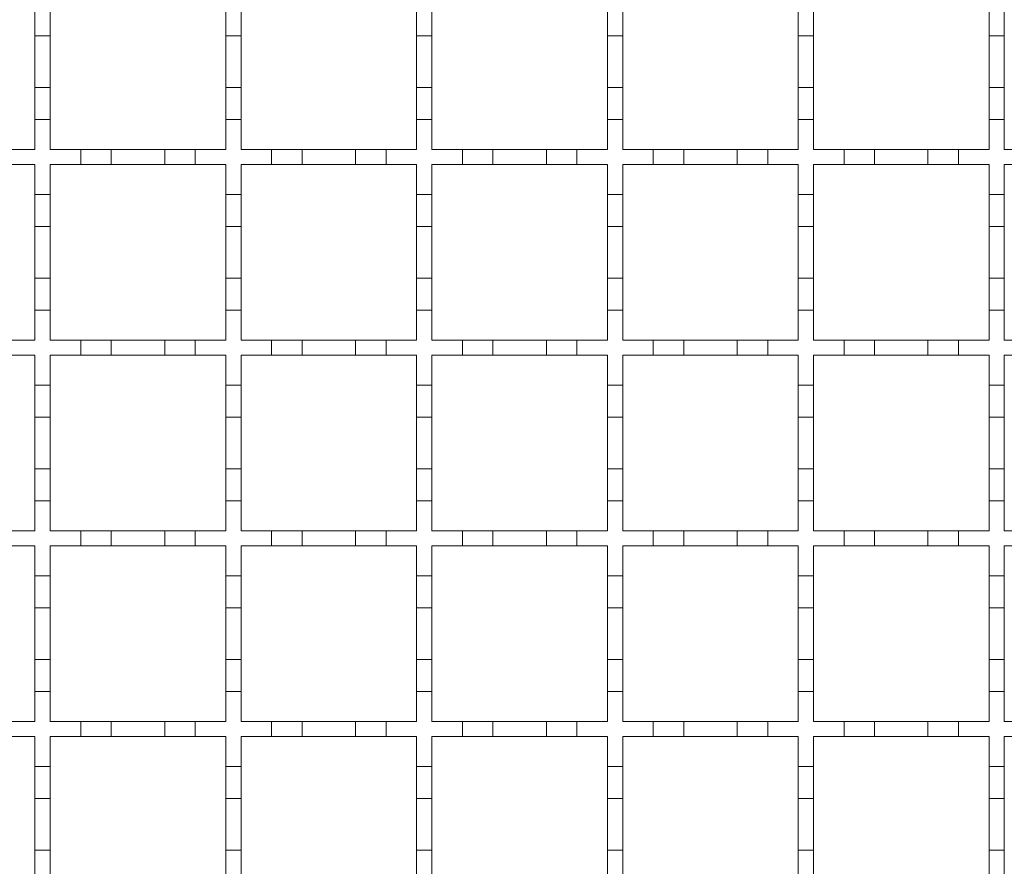
# Model space of a CAD drawing. Units: millimetres. Extents: x 747 to 3814, y 504 to 2544.
# Drawn here: x 3008 to 3137, y 2077 to 2188 of the extents above; entities that cross this region are included whole.
import ezdxf

# ---------------------------------------------------------------- set-up
doc = ezdxf.new("R2010")
doc.units = ezdxf.units.MM
doc.header["$LTSCALE"] = 15
doc.linetypes.add('SLD-Durchgehend', pattern=[0])

msp = doc.modelspace()

# ---------------------------------------------------------------- linework, layer by layer
at = {"color": 7, "linetype": 'SLD-Durchgehend', "lineweight": 18}
for p, q in [((3009.75, 2185.51), (3009.75, 2189.71)), ((3011.75, 2189.71), (3011.75, 2185.51)), ((3034.75, 2185.51), (3034.75, 2189.71)), ((3036.75, 2189.71), (3036.75, 2185.51)), ((3059.75, 2185.51), (3059.75, 2189.71)), ((3061.75, 2189.71), (3061.75, 2185.51)), ((3084.75, 2185.51), (3084.75, 2189.71)), ((3086.75, 2189.71), (3086.75, 2185.51)), ((3109.75, 2185.51), (3109.75, 2189.71)), ((3111.75, 2189.71), (3111.75, 2185.51)), ((3134.75, 2185.51), (3134.75, 2189.71)), ((3136.75, 2189.71), (3136.75, 2185.51)), ((3011.75, 2185.51), (3009.75, 2185.51)), ((3009.75, 2185.51), (3009.75, 2178.71)), ((3011.75, 2178.71), (3011.75, 2185.51)), ((3036.75, 2185.51), (3034.75, 2185.51)), ((3034.75, 2185.51), (3034.75, 2178.71)), ((3036.75, 2178.71), (3036.75, 2185.51)), ((3061.75, 2185.51), (3059.75, 2185.51)), ((3059.75, 2185.51), (3059.75, 2178.71)), ((3061.75, 2178.71), (3061.75, 2185.51)), ((3086.75, 2185.51), (3084.75, 2185.51)), ((3084.75, 2185.51), (3084.75, 2178.71)), ((3086.75, 2178.71), (3086.75, 2185.51)), ((3111.75, 2185.51), (3109.75, 2185.51)), ((3109.75, 2185.51), (3109.75, 2178.71)), ((3111.75, 2178.71), (3111.75, 2185.51)), ((3136.75, 2185.51), (3134.75, 2185.51)), ((3134.75, 2185.51), (3134.75, 2178.71)), ((3136.75, 2178.71), (3136.75, 2185.51)), ((3009.75, 2178.71), (3011.75, 2178.71)), ((3009.75, 2174.51), (3009.75, 2178.71)), ((3011.75, 2178.71), (3011.75, 2174.51)), ((3034.75, 2178.71), (3036.75, 2178.71)), ((3034.75, 2174.51), (3034.75, 2178.71)), ((3036.75, 2178.71), (3036.75, 2174.51)), ((3059.75, 2178.71), (3061.75, 2178.71)), ((3059.75, 2174.51), (3059.75, 2178.71)), ((3061.75, 2178.71), (3061.75, 2174.51)), ((3084.75, 2178.71), (3086.75, 2178.71)), ((3084.75, 2174.51), (3084.75, 2178.71)), ((3086.75, 2178.71), (3086.75, 2174.51)), ((3109.75, 2178.71), (3111.75, 2178.71)), ((3109.75, 2174.51), (3109.75, 2178.71)), ((3111.75, 2178.71), (3111.75, 2174.51)), ((3134.75, 2178.71), (3136.75, 2178.71)), ((3134.75, 2174.51), (3134.75, 2178.71)), ((3136.75, 2178.71), (3136.75, 2174.51)), ((3009.75, 2174.51), (3009.75, 2170.61)), ((3011.75, 2174.51), (3009.75, 2174.51)), ((3011.75, 2170.61), (3011.75, 2174.51)), ((3034.75, 2174.51), (3034.75, 2170.61)), ((3036.75, 2174.51), (3034.75, 2174.51)), ((3036.75, 2170.61), (3036.75, 2174.51)), ((3059.75, 2174.51), (3059.75, 2170.61)), ((3061.75, 2174.51), (3059.75, 2174.51)), ((3061.75, 2170.61), (3061.75, 2174.51)), ((3084.75, 2174.51), (3084.75, 2170.61)), ((3086.75, 2174.51), (3084.75, 2174.51)), ((3086.75, 2170.61), (3086.75, 2174.51)), ((3109.75, 2174.51), (3109.75, 2170.61)), ((3111.75, 2174.51), (3109.75, 2174.51)), ((3111.75, 2170.61), (3111.75, 2174.51)), ((3134.75, 2174.51), (3134.75, 2170.61)), ((3136.75, 2174.51), (3134.75, 2174.51)), ((3136.75, 2170.61), (3136.75, 2174.51)), ((3005.75, 2170.61), (3009.75, 2170.61)), ((3011.75, 2170.61), (3015.75, 2170.61)), ((3015.75, 2168.61), (3015.75, 2170.61)), ((3015.75, 2170.61), (3019.75, 2170.61)), ((3019.75, 2170.61), (3019.75, 2168.61)), ((3019.75, 2170.61), (3026.75, 2170.61)), ((3026.75, 2168.61), (3026.75, 2170.61)), ((3026.75, 2170.61), (3030.75, 2170.61)), ((3030.75, 2170.61), (3030.75, 2168.61)), ((3030.75, 2170.61), (3034.75, 2170.61)), ((3036.75, 2170.61), (3040.75, 2170.61)), ((3040.75, 2168.61), (3040.75, 2170.61)), ((3040.75, 2170.61), (3044.75, 2170.61)), ((3044.75, 2170.61), (3044.75, 2168.61)), ((3044.75, 2170.61), (3051.75, 2170.61)), ((3051.75, 2168.61), (3051.75, 2170.61)), ((3051.75, 2170.61), (3055.75, 2170.61)), ((3055.75, 2170.61), (3055.75, 2168.61)), ((3055.75, 2170.61), (3059.75, 2170.61)), ((3061.75, 2170.61), (3065.75, 2170.61)), ((3065.75, 2168.61), (3065.75, 2170.61)), ((3065.75, 2170.61), (3069.75, 2170.61)), ((3069.75, 2170.61), (3069.75, 2168.61)), ((3069.75, 2170.61), (3076.75, 2170.61)), ((3076.75, 2168.61), (3076.75, 2170.61)), ((3076.75, 2170.61), (3080.75, 2170.61)), ((3080.75, 2170.61), (3080.75, 2168.61)), ((3080.75, 2170.61), (3084.75, 2170.61)), ((3086.75, 2170.61), (3090.75, 2170.61)), ((3090.75, 2168.61), (3090.75, 2170.61)), ((3090.75, 2170.61), (3094.75, 2170.61)), ((3094.75, 2170.61), (3094.75, 2168.61)), ((3094.75, 2170.61), (3101.75, 2170.61)), ((3101.75, 2168.61), (3101.75, 2170.61)), ((3101.75, 2170.61), (3105.75, 2170.61)), ((3105.75, 2170.61), (3105.75, 2168.61)), ((3105.75, 2170.61), (3109.75, 2170.61)), ((3111.75, 2170.61), (3115.75, 2170.61)), ((3115.75, 2168.61), (3115.75, 2170.61)), ((3115.75, 2170.61), (3119.75, 2170.61)), ((3119.75, 2170.61), (3119.75, 2168.61)), ((3119.75, 2170.61), (3126.75, 2170.61)), ((3126.75, 2168.61), (3126.75, 2170.61)), ((3126.75, 2170.61), (3130.75, 2170.61)), ((3130.75, 2170.61), (3130.75, 2168.61)), ((3130.75, 2170.61), (3134.75, 2170.61)), ((3136.75, 2170.61), (3140.75, 2170.61)), ((3009.75, 2168.61), (3005.75, 2168.61)), ((3009.75, 2168.61), (3009.75, 2164.71)), ((3015.75, 2168.61), (3011.75, 2168.61)), ((3011.75, 2164.71), (3011.75, 2168.61)), ((3019.75, 2168.61), (3015.75, 2168.61)), ((3026.75, 2168.61), (3019.75, 2168.61)), ((3030.75, 2168.61), (3026.75, 2168.61)), ((3034.75, 2168.61), (3030.75, 2168.61)), ((3034.75, 2168.61), (3034.75, 2164.71)), ((3040.75, 2168.61), (3036.75, 2168.61)), ((3036.75, 2164.71), (3036.75, 2168.61)), ((3044.75, 2168.61), (3040.75, 2168.61)), ((3051.75, 2168.61), (3044.75, 2168.61)), ((3055.75, 2168.61), (3051.75, 2168.61)), ((3059.75, 2168.61), (3055.75, 2168.61)), ((3059.75, 2168.61), (3059.75, 2164.71)), ((3065.75, 2168.61), (3061.75, 2168.61)), ((3061.75, 2164.71), (3061.75, 2168.61)), ((3069.75, 2168.61), (3065.75, 2168.61)), ((3076.75, 2168.61), (3069.75, 2168.61)), ((3080.75, 2168.61), (3076.75, 2168.61)), ((3084.75, 2168.61), (3080.75, 2168.61)), ((3084.75, 2168.61), (3084.75, 2164.71)), ((3090.75, 2168.61), (3086.75, 2168.61)), ((3086.75, 2164.71), (3086.75, 2168.61)), ((3094.75, 2168.61), (3090.75, 2168.61)), ((3101.75, 2168.61), (3094.75, 2168.61)), ((3105.75, 2168.61), (3101.75, 2168.61)), ((3109.75, 2168.61), (3105.75, 2168.61)), ((3109.75, 2168.61), (3109.75, 2164.71)), ((3115.75, 2168.61), (3111.75, 2168.61)), ((3111.75, 2164.71), (3111.75, 2168.61)), ((3119.75, 2168.61), (3115.75, 2168.61)), ((3126.75, 2168.61), (3119.75, 2168.61)), ((3130.75, 2168.61), (3126.75, 2168.61)), ((3134.75, 2168.61), (3130.75, 2168.61)), ((3134.75, 2168.61), (3134.75, 2164.71)), ((3136.75, 2164.71), (3136.75, 2168.61)), ((3140.75, 2168.61), (3136.75, 2168.61)), ((3009.75, 2164.71), (3011.75, 2164.71)), ((3009.75, 2160.51), (3009.75, 2164.71)), ((3011.75, 2164.71), (3011.75, 2160.51)), ((3034.75, 2164.71), (3036.75, 2164.71)), ((3034.75, 2160.51), (3034.75, 2164.71)), ((3036.75, 2164.71), (3036.75, 2160.51)), ((3059.75, 2164.71), (3061.75, 2164.71)), ((3059.75, 2160.51), (3059.75, 2164.71)), ((3061.75, 2164.71), (3061.75, 2160.51)), ((3084.75, 2164.71), (3086.75, 2164.71)), ((3084.75, 2160.51), (3084.75, 2164.71)), ((3086.75, 2164.71), (3086.75, 2160.51)), ((3109.75, 2164.71), (3111.75, 2164.71)), ((3109.75, 2160.51), (3109.75, 2164.71)), ((3111.75, 2164.71), (3111.75, 2160.51)), ((3134.75, 2164.71), (3136.75, 2164.71)), ((3134.75, 2160.51), (3134.75, 2164.71)), ((3136.75, 2164.71), (3136.75, 2160.51)), ((3011.75, 2160.51), (3009.75, 2160.51)), ((3009.75, 2160.51), (3009.75, 2153.71)), ((3011.75, 2153.71), (3011.75, 2160.51)), ((3036.75, 2160.51), (3034.75, 2160.51)), ((3034.75, 2160.51), (3034.75, 2153.71)), ((3036.75, 2153.71), (3036.75, 2160.51)), ((3061.75, 2160.51), (3059.75, 2160.51)), ((3059.75, 2160.51), (3059.75, 2153.71)), ((3061.75, 2153.71), (3061.75, 2160.51)), ((3086.75, 2160.51), (3084.75, 2160.51)), ((3084.75, 2160.51), (3084.75, 2153.71)), ((3086.75, 2153.71), (3086.75, 2160.51)), ((3111.75, 2160.51), (3109.75, 2160.51)), ((3109.75, 2160.51), (3109.75, 2153.71)), ((3111.75, 2153.71), (3111.75, 2160.51)), ((3136.75, 2160.51), (3134.75, 2160.51)), ((3134.75, 2160.51), (3134.75, 2153.71)), ((3136.75, 2153.71), (3136.75, 2160.51)), ((3009.75, 2153.71), (3011.75, 2153.71)), ((3009.75, 2149.51), (3009.75, 2153.71)), ((3011.75, 2153.71), (3011.75, 2149.51)), ((3034.75, 2153.71), (3036.75, 2153.71)), ((3034.75, 2149.51), (3034.75, 2153.71)), ((3036.75, 2153.71), (3036.75, 2149.51)), ((3059.75, 2153.71), (3061.75, 2153.71)), ((3059.75, 2149.51), (3059.75, 2153.71)), ((3061.75, 2153.71), (3061.75, 2149.51)), ((3084.75, 2153.71), (3086.75, 2153.71)), ((3084.75, 2149.51), (3084.75, 2153.71)), ((3086.75, 2153.71), (3086.75, 2149.51)), ((3109.75, 2153.71), (3111.75, 2153.71)), ((3109.75, 2149.51), (3109.75, 2153.71)), ((3111.75, 2153.71), (3111.75, 2149.51)), ((3134.75, 2153.71), (3136.75, 2153.71)), ((3134.75, 2149.51), (3134.75, 2153.71)), ((3136.75, 2153.71), (3136.75, 2149.51)), ((3009.75, 2149.51), (3009.75, 2145.61)), ((3011.75, 2149.51), (3009.75, 2149.51)), ((3011.75, 2145.61), (3011.75, 2149.51)), ((3034.75, 2149.51), (3034.75, 2145.61)), ((3036.75, 2149.51), (3034.75, 2149.51)), ((3036.75, 2145.61), (3036.75, 2149.51)), ((3059.75, 2149.51), (3059.75, 2145.61)), ((3061.75, 2149.51), (3059.75, 2149.51)), ((3061.75, 2145.61), (3061.75, 2149.51)), ((3084.75, 2149.51), (3084.75, 2145.61)), ((3086.75, 2149.51), (3084.75, 2149.51)), ((3086.75, 2145.61), (3086.75, 2149.51)), ((3109.75, 2149.51), (3109.75, 2145.61)), ((3111.75, 2149.51), (3109.75, 2149.51)), ((3111.75, 2145.61), (3111.75, 2149.51)), ((3134.75, 2149.51), (3134.75, 2145.61)), ((3136.75, 2149.51), (3134.75, 2149.51)), ((3136.75, 2145.61), (3136.75, 2149.51)), ((3005.75, 2145.61), (3009.75, 2145.61)), ((3011.75, 2145.61), (3015.75, 2145.61)), ((3015.75, 2143.61), (3015.75, 2145.61)), ((3015.75, 2145.61), (3019.75, 2145.61)), ((3019.75, 2145.61), (3019.75, 2143.61)), ((3019.75, 2145.61), (3026.75, 2145.61)), ((3026.75, 2143.61), (3026.75, 2145.61)), ((3026.75, 2145.61), (3030.75, 2145.61)), ((3030.75, 2145.61), (3030.75, 2143.61)), ((3030.75, 2145.61), (3034.75, 2145.61)), ((3036.75, 2145.61), (3040.75, 2145.61)), ((3040.75, 2143.61), (3040.75, 2145.61)), ((3040.75, 2145.61), (3044.75, 2145.61)), ((3044.75, 2145.61), (3044.75, 2143.61)), ((3044.75, 2145.61), (3051.75, 2145.61)), ((3051.75, 2143.61), (3051.75, 2145.61)), ((3051.75, 2145.61), (3055.75, 2145.61)), ((3055.75, 2145.61), (3055.75, 2143.61)), ((3055.75, 2145.61), (3059.75, 2145.61)), ((3061.75, 2145.61), (3065.75, 2145.61)), ((3065.75, 2143.61), (3065.75, 2145.61)), ((3065.75, 2145.61), (3069.75, 2145.61)), ((3069.75, 2145.61), (3069.75, 2143.61)), ((3069.75, 2145.61), (3076.75, 2145.61)), ((3076.75, 2143.61), (3076.75, 2145.61)), ((3076.75, 2145.61), (3080.75, 2145.61)), ((3080.75, 2145.61), (3080.75, 2143.61)), ((3080.75, 2145.61), (3084.75, 2145.61)), ((3086.75, 2145.61), (3090.75, 2145.61)), ((3090.75, 2143.61), (3090.75, 2145.61)), ((3090.75, 2145.61), (3094.75, 2145.61)), ((3094.75, 2145.61), (3094.75, 2143.61)), ((3094.75, 2145.61), (3101.75, 2145.61)), ((3101.75, 2143.61), (3101.75, 2145.61)), ((3101.75, 2145.61), (3105.75, 2145.61)), ((3105.75, 2145.61), (3105.75, 2143.61)), ((3105.75, 2145.61), (3109.75, 2145.61)), ((3111.75, 2145.61), (3115.75, 2145.61)), ((3115.75, 2143.61), (3115.75, 2145.61)), ((3115.75, 2145.61), (3119.75, 2145.61)), ((3119.75, 2145.61), (3119.75, 2143.61)), ((3119.75, 2145.61), (3126.75, 2145.61)), ((3126.75, 2143.61), (3126.75, 2145.61)), ((3126.75, 2145.61), (3130.75, 2145.61)), ((3130.75, 2145.61), (3130.75, 2143.61)), ((3130.75, 2145.61), (3134.75, 2145.61)), ((3136.75, 2145.61), (3140.75, 2145.61)), ((3009.75, 2143.61), (3005.75, 2143.61)), ((3009.75, 2143.61), (3009.75, 2139.71)), ((3015.75, 2143.61), (3011.75, 2143.61)), ((3011.75, 2139.71), (3011.75, 2143.61)), ((3019.75, 2143.61), (3015.75, 2143.61)), ((3026.75, 2143.61), (3019.75, 2143.61)), ((3030.75, 2143.61), (3026.75, 2143.61)), ((3034.75, 2143.61), (3030.75, 2143.61)), ((3034.75, 2143.61), (3034.75, 2139.71)), ((3040.75, 2143.61), (3036.75, 2143.61)), ((3036.75, 2139.71), (3036.75, 2143.61)), ((3044.75, 2143.61), (3040.75, 2143.61)), ((3051.75, 2143.61), (3044.75, 2143.61)), ((3055.75, 2143.61), (3051.75, 2143.61)), ((3059.75, 2143.61), (3055.75, 2143.61)), ((3059.75, 2143.61), (3059.75, 2139.71)), ((3065.75, 2143.61), (3061.75, 2143.61)), ((3061.75, 2139.71), (3061.75, 2143.61)), ((3069.75, 2143.61), (3065.75, 2143.61)), ((3076.75, 2143.61), (3069.75, 2143.61)), ((3080.75, 2143.61), (3076.75, 2143.61)), ((3084.75, 2143.61), (3080.75, 2143.61)), ((3084.75, 2143.61), (3084.75, 2139.71)), ((3090.75, 2143.61), (3086.75, 2143.61)), ((3086.75, 2139.71), (3086.75, 2143.61)), ((3094.75, 2143.61), (3090.75, 2143.61)), ((3101.75, 2143.61), (3094.75, 2143.61)), ((3105.75, 2143.61), (3101.75, 2143.61)), ((3109.75, 2143.61), (3105.75, 2143.61)), ((3109.75, 2143.61), (3109.75, 2139.71)), ((3115.75, 2143.61), (3111.75, 2143.61)), ((3111.75, 2139.71), (3111.75, 2143.61)), ((3119.75, 2143.61), (3115.75, 2143.61)), ((3126.75, 2143.61), (3119.75, 2143.61)), ((3130.75, 2143.61), (3126.75, 2143.61)), ((3134.75, 2143.61), (3130.75, 2143.61)), ((3134.75, 2143.61), (3134.75, 2139.71)), ((3136.75, 2139.71), (3136.75, 2143.61)), ((3140.75, 2143.61), (3136.75, 2143.61)), ((3009.75, 2139.71), (3011.75, 2139.71)), ((3009.75, 2135.51), (3009.75, 2139.71)), ((3011.75, 2139.71), (3011.75, 2135.51)), ((3034.75, 2139.71), (3036.75, 2139.71)), ((3034.75, 2135.51), (3034.75, 2139.71)), ((3036.75, 2139.71), (3036.75, 2135.51)), ((3059.75, 2139.71), (3061.75, 2139.71)), ((3059.75, 2135.51), (3059.75, 2139.71)), ((3061.75, 2139.71), (3061.75, 2135.51)), ((3084.75, 2139.71), (3086.75, 2139.71)), ((3084.75, 2135.51), (3084.75, 2139.71)), ((3086.75, 2139.71), (3086.75, 2135.51)), ((3109.75, 2139.71), (3111.75, 2139.71)), ((3109.75, 2135.51), (3109.75, 2139.71)), ((3111.75, 2139.71), (3111.75, 2135.51)), ((3134.75, 2139.71), (3136.75, 2139.71)), ((3134.75, 2135.51), (3134.75, 2139.71)), ((3136.75, 2139.71), (3136.75, 2135.51)), ((3011.75, 2135.51), (3009.75, 2135.51)), ((3009.75, 2135.51), (3009.75, 2128.71)), ((3011.75, 2128.71), (3011.75, 2135.51)), ((3036.75, 2135.51), (3034.75, 2135.51)), ((3034.75, 2135.51), (3034.75, 2128.71)), ((3036.75, 2128.71), (3036.75, 2135.51)), ((3061.75, 2135.51), (3059.75, 2135.51)), ((3059.75, 2135.51), (3059.75, 2128.71)), ((3061.75, 2128.71), (3061.75, 2135.51)), ((3086.75, 2135.51), (3084.75, 2135.51)), ((3084.75, 2135.51), (3084.75, 2128.71)), ((3086.75, 2128.71), (3086.75, 2135.51)), ((3111.75, 2135.51), (3109.75, 2135.51)), ((3109.75, 2135.51), (3109.75, 2128.71)), ((3111.75, 2128.71), (3111.75, 2135.51)), ((3136.75, 2135.51), (3134.75, 2135.51)), ((3134.75, 2135.51), (3134.75, 2128.71)), ((3136.75, 2128.71), (3136.75, 2135.51)), ((3009.75, 2128.71), (3011.75, 2128.71)), ((3009.75, 2124.51), (3009.75, 2128.71)), ((3011.75, 2128.71), (3011.75, 2124.51)), ((3034.75, 2128.71), (3036.75, 2128.71)), ((3034.75, 2124.51), (3034.75, 2128.71)), ((3036.75, 2128.71), (3036.75, 2124.51)), ((3059.75, 2128.71), (3061.75, 2128.71)), ((3059.75, 2124.51), (3059.75, 2128.71)), ((3061.75, 2128.71), (3061.75, 2124.51)), ((3084.75, 2128.71), (3086.75, 2128.71)), ((3084.75, 2124.51), (3084.75, 2128.71)), ((3086.75, 2128.71), (3086.75, 2124.51)), ((3109.75, 2128.71), (3111.75, 2128.71)), ((3109.75, 2124.51), (3109.75, 2128.71)), ((3111.75, 2128.71), (3111.75, 2124.51)), ((3134.75, 2128.71), (3136.75, 2128.71)), ((3134.75, 2124.51), (3134.75, 2128.71)), ((3136.75, 2128.71), (3136.75, 2124.51)), ((3009.75, 2124.51), (3009.75, 2120.61)), ((3011.75, 2124.51), (3009.75, 2124.51)), ((3011.75, 2120.61), (3011.75, 2124.51)), ((3034.75, 2124.51), (3034.75, 2120.61)), ((3036.75, 2124.51), (3034.75, 2124.51)), ((3036.75, 2120.61), (3036.75, 2124.51)), ((3059.75, 2124.51), (3059.75, 2120.61)), ((3061.75, 2124.51), (3059.75, 2124.51)), ((3061.75, 2120.61), (3061.75, 2124.51)), ((3084.75, 2124.51), (3084.75, 2120.61)), ((3086.75, 2124.51), (3084.75, 2124.51)), ((3086.75, 2120.61), (3086.75, 2124.51)), ((3109.75, 2124.51), (3109.75, 2120.61)), ((3111.75, 2124.51), (3109.75, 2124.51)), ((3111.75, 2120.61), (3111.75, 2124.51)), ((3134.75, 2124.51), (3134.75, 2120.61)), ((3136.75, 2124.51), (3134.75, 2124.51)), ((3136.75, 2120.61), (3136.75, 2124.51)), ((3005.75, 2120.61), (3009.75, 2120.61)), ((3011.75, 2120.61), (3015.75, 2120.61)), ((3015.75, 2118.61), (3015.75, 2120.61)), ((3015.75, 2120.61), (3019.75, 2120.61)), ((3019.75, 2120.61), (3019.75, 2118.61)), ((3019.75, 2120.61), (3026.75, 2120.61)), ((3026.75, 2118.61), (3026.75, 2120.61)), ((3026.75, 2120.61), (3030.75, 2120.61)), ((3030.75, 2120.61), (3030.75, 2118.61)), ((3030.75, 2120.61), (3034.75, 2120.61)), ((3036.75, 2120.61), (3040.75, 2120.61)), ((3040.75, 2118.61), (3040.75, 2120.61)), ((3040.75, 2120.61), (3044.75, 2120.61)), ((3044.75, 2120.61), (3044.75, 2118.61)), ((3044.75, 2120.61), (3051.75, 2120.61)), ((3051.75, 2118.61), (3051.75, 2120.61)), ((3051.75, 2120.61), (3055.75, 2120.61)), ((3055.75, 2120.61), (3055.75, 2118.61)), ((3055.75, 2120.61), (3059.75, 2120.61)), ((3061.75, 2120.61), (3065.75, 2120.61)), ((3065.75, 2118.61), (3065.75, 2120.61)), ((3065.75, 2120.61), (3069.75, 2120.61)), ((3069.75, 2120.61), (3069.75, 2118.61)), ((3069.75, 2120.61), (3076.75, 2120.61)), ((3076.75, 2118.61), (3076.75, 2120.61)), ((3076.75, 2120.61), (3080.75, 2120.61)), ((3080.75, 2120.61), (3080.75, 2118.61)), ((3080.75, 2120.61), (3084.75, 2120.61)), ((3086.75, 2120.61), (3090.75, 2120.61)), ((3090.75, 2118.61), (3090.75, 2120.61)), ((3090.75, 2120.61), (3094.75, 2120.61)), ((3094.75, 2120.61), (3094.75, 2118.61)), ((3094.75, 2120.61), (3101.75, 2120.61)), ((3101.75, 2118.61), (3101.75, 2120.61)), ((3101.75, 2120.61), (3105.75, 2120.61)), ((3105.75, 2120.61), (3105.75, 2118.61)), ((3105.75, 2120.61), (3109.75, 2120.61)), ((3111.75, 2120.61), (3115.75, 2120.61)), ((3115.75, 2118.61), (3115.75, 2120.61)), ((3115.75, 2120.61), (3119.75, 2120.61)), ((3119.75, 2120.61), (3119.75, 2118.61)), ((3119.75, 2120.61), (3126.75, 2120.61)), ((3126.75, 2118.61), (3126.75, 2120.61)), ((3126.75, 2120.61), (3130.75, 2120.61)), ((3130.75, 2120.61), (3130.75, 2118.61)), ((3130.75, 2120.61), (3134.75, 2120.61)), ((3136.75, 2120.61), (3140.75, 2120.61)), ((3009.75, 2118.61), (3005.75, 2118.61)), ((3009.75, 2118.61), (3009.75, 2114.71)), ((3015.75, 2118.61), (3011.75, 2118.61)), ((3011.75, 2114.71), (3011.75, 2118.61)), ((3019.75, 2118.61), (3015.75, 2118.61)), ((3026.75, 2118.61), (3019.75, 2118.61)), ((3030.75, 2118.61), (3026.75, 2118.61)), ((3034.75, 2118.61), (3030.75, 2118.61)), ((3034.75, 2118.61), (3034.75, 2114.71)), ((3040.75, 2118.61), (3036.75, 2118.61)), ((3036.75, 2114.71), (3036.75, 2118.61)), ((3044.75, 2118.61), (3040.75, 2118.61)), ((3051.75, 2118.61), (3044.75, 2118.61)), ((3055.75, 2118.61), (3051.75, 2118.61)), ((3059.75, 2118.61), (3055.75, 2118.61)), ((3059.75, 2118.61), (3059.75, 2114.71)), ((3065.75, 2118.61), (3061.75, 2118.61)), ((3061.75, 2114.71), (3061.75, 2118.61)), ((3069.75, 2118.61), (3065.75, 2118.61)), ((3076.75, 2118.61), (3069.75, 2118.61)), ((3080.75, 2118.61), (3076.75, 2118.61)), ((3084.75, 2118.61), (3080.75, 2118.61)), ((3084.75, 2118.61), (3084.75, 2114.71)), ((3090.75, 2118.61), (3086.75, 2118.61)), ((3086.75, 2114.71), (3086.75, 2118.61)), ((3094.75, 2118.61), (3090.75, 2118.61)), ((3101.75, 2118.61), (3094.75, 2118.61)), ((3105.75, 2118.61), (3101.75, 2118.61)), ((3109.75, 2118.61), (3105.75, 2118.61)), ((3109.75, 2118.61), (3109.75, 2114.71)), ((3115.75, 2118.61), (3111.75, 2118.61)), ((3111.75, 2114.71), (3111.75, 2118.61)), ((3119.75, 2118.61), (3115.75, 2118.61)), ((3126.75, 2118.61), (3119.75, 2118.61)), ((3130.75, 2118.61), (3126.75, 2118.61)), ((3134.75, 2118.61), (3130.75, 2118.61)), ((3134.75, 2118.61), (3134.75, 2114.71)), ((3136.75, 2114.71), (3136.75, 2118.61)), ((3140.75, 2118.61), (3136.75, 2118.61)), ((3009.75, 2114.71), (3011.75, 2114.71)), ((3009.75, 2110.51), (3009.75, 2114.71)), ((3011.75, 2114.71), (3011.75, 2110.51)), ((3034.75, 2114.71), (3036.75, 2114.71)), ((3034.75, 2110.51), (3034.75, 2114.71)), ((3036.75, 2114.71), (3036.75, 2110.51)), ((3059.75, 2114.71), (3061.75, 2114.71)), ((3059.75, 2110.51), (3059.75, 2114.71)), ((3061.75, 2114.71), (3061.75, 2110.51)), ((3084.75, 2114.71), (3086.75, 2114.71)), ((3084.75, 2110.51), (3084.75, 2114.71)), ((3086.75, 2114.71), (3086.75, 2110.51)), ((3109.75, 2114.71), (3111.75, 2114.71)), ((3109.75, 2110.51), (3109.75, 2114.71)), ((3111.75, 2114.71), (3111.75, 2110.51)), ((3134.75, 2114.71), (3136.75, 2114.71)), ((3134.75, 2110.51), (3134.75, 2114.71)), ((3136.75, 2114.71), (3136.75, 2110.51)), ((3011.75, 2110.51), (3009.75, 2110.51)), ((3009.75, 2110.51), (3009.75, 2103.71)), ((3011.75, 2103.71), (3011.75, 2110.51)), ((3036.75, 2110.51), (3034.75, 2110.51)), ((3034.75, 2110.51), (3034.75, 2103.71)), ((3036.75, 2103.71), (3036.75, 2110.51)), ((3061.75, 2110.51), (3059.75, 2110.51)), ((3059.75, 2110.51), (3059.75, 2103.71)), ((3061.75, 2103.71), (3061.75, 2110.51)), ((3086.75, 2110.51), (3084.75, 2110.51)), ((3084.75, 2110.51), (3084.75, 2103.71)), ((3086.75, 2103.71), (3086.75, 2110.51)), ((3111.75, 2110.51), (3109.75, 2110.51)), ((3109.75, 2110.51), (3109.75, 2103.71)), ((3111.75, 2103.71), (3111.75, 2110.51)), ((3136.75, 2110.51), (3134.75, 2110.51)), ((3134.75, 2110.51), (3134.75, 2103.71)), ((3136.75, 2103.71), (3136.75, 2110.51)), ((3009.75, 2099.51), (3009.75, 2103.71)), ((3009.75, 2103.71), (3011.75, 2103.71)), ((3011.75, 2103.71), (3011.75, 2099.51)), ((3034.75, 2099.51), (3034.75, 2103.71)), ((3034.75, 2103.71), (3036.75, 2103.71)), ((3036.75, 2103.71), (3036.75, 2099.51)), ((3059.75, 2099.51), (3059.75, 2103.71)), ((3059.75, 2103.71), (3061.75, 2103.71)), ((3061.75, 2103.71), (3061.75, 2099.51)), ((3084.75, 2099.51), (3084.75, 2103.71)), ((3084.75, 2103.71), (3086.75, 2103.71)), ((3086.75, 2103.71), (3086.75, 2099.51)), ((3109.75, 2099.51), (3109.75, 2103.71)), ((3109.75, 2103.71), (3111.75, 2103.71)), ((3111.75, 2103.71), (3111.75, 2099.51)), ((3134.75, 2099.51), (3134.75, 2103.71)), ((3134.75, 2103.71), (3136.75, 2103.71)), ((3136.75, 2103.71), (3136.75, 2099.51)), ((3009.75, 2099.51), (3009.75, 2095.61)), ((3011.75, 2099.51), (3009.75, 2099.51)), ((3011.75, 2095.61), (3011.75, 2099.51)), ((3034.75, 2099.51), (3034.75, 2095.61)), ((3036.75, 2099.51), (3034.75, 2099.51)), ((3036.75, 2095.61), (3036.75, 2099.51)), ((3059.75, 2099.51), (3059.75, 2095.61)), ((3061.75, 2099.51), (3059.75, 2099.51)), ((3061.75, 2095.61), (3061.75, 2099.51)), ((3084.75, 2099.51), (3084.75, 2095.61)), ((3086.75, 2099.51), (3084.75, 2099.51)), ((3086.75, 2095.61), (3086.75, 2099.51)), ((3109.75, 2099.51), (3109.75, 2095.61)), ((3111.75, 2099.51), (3109.75, 2099.51)), ((3111.75, 2095.61), (3111.75, 2099.51)), ((3134.75, 2099.51), (3134.75, 2095.61)), ((3136.75, 2099.51), (3134.75, 2099.51)), ((3136.75, 2095.61), (3136.75, 2099.51)), ((3005.75, 2095.61), (3009.75, 2095.61)), ((3011.75, 2095.61), (3015.75, 2095.61)), ((3015.75, 2093.61), (3015.75, 2095.61)), ((3015.75, 2095.61), (3019.75, 2095.61)), ((3019.75, 2095.61), (3019.75, 2093.61)), ((3019.75, 2095.61), (3026.75, 2095.61)), ((3026.75, 2093.61), (3026.75, 2095.61)), ((3026.75, 2095.61), (3030.75, 2095.61)), ((3030.75, 2095.61), (3030.75, 2093.61)), ((3030.75, 2095.61), (3034.75, 2095.61)), ((3036.75, 2095.61), (3040.75, 2095.61)), ((3040.75, 2093.61), (3040.75, 2095.61)), ((3040.75, 2095.61), (3044.75, 2095.61)), ((3044.75, 2095.61), (3044.75, 2093.61)), ((3044.75, 2095.61), (3051.75, 2095.61)), ((3051.75, 2093.61), (3051.75, 2095.61)), ((3051.75, 2095.61), (3055.75, 2095.61)), ((3055.75, 2095.61), (3055.75, 2093.61)), ((3055.75, 2095.61), (3059.75, 2095.61)), ((3061.75, 2095.61), (3065.75, 2095.61)), ((3065.75, 2093.61), (3065.75, 2095.61)), ((3065.75, 2095.61), (3069.75, 2095.61)), ((3069.75, 2095.61), (3069.75, 2093.61)), ((3069.75, 2095.61), (3076.75, 2095.61)), ((3076.75, 2093.61), (3076.75, 2095.61)), ((3076.75, 2095.61), (3080.75, 2095.61)), ((3080.75, 2095.61), (3080.75, 2093.61)), ((3080.75, 2095.61), (3084.75, 2095.61)), ((3086.75, 2095.61), (3090.75, 2095.61)), ((3090.75, 2093.61), (3090.75, 2095.61)), ((3090.75, 2095.61), (3094.75, 2095.61)), ((3094.75, 2095.61), (3094.75, 2093.61)), ((3094.75, 2095.61), (3101.75, 2095.61)), ((3101.75, 2093.61), (3101.75, 2095.61)), ((3101.75, 2095.61), (3105.75, 2095.61)), ((3105.75, 2095.61), (3105.75, 2093.61)), ((3105.75, 2095.61), (3109.75, 2095.61)), ((3111.75, 2095.61), (3115.75, 2095.61)), ((3115.75, 2093.61), (3115.75, 2095.61)), ((3115.75, 2095.61), (3119.75, 2095.61)), ((3119.75, 2095.61), (3119.75, 2093.61)), ((3119.75, 2095.61), (3126.75, 2095.61)), ((3126.75, 2093.61), (3126.75, 2095.61)), ((3126.75, 2095.61), (3130.75, 2095.61)), ((3130.75, 2095.61), (3130.75, 2093.61)), ((3130.75, 2095.61), (3134.75, 2095.61)), ((3136.75, 2095.61), (3140.75, 2095.61)), ((3009.75, 2093.61), (3005.75, 2093.61)), ((3009.75, 2093.61), (3009.75, 2089.71)), ((3015.75, 2093.61), (3011.75, 2093.61)), ((3011.75, 2089.71), (3011.75, 2093.61)), ((3019.75, 2093.61), (3015.75, 2093.61)), ((3026.75, 2093.61), (3019.75, 2093.61)), ((3030.75, 2093.61), (3026.75, 2093.61)), ((3034.75, 2093.61), (3030.75, 2093.61)), ((3034.75, 2093.61), (3034.75, 2089.71)), ((3040.75, 2093.61), (3036.75, 2093.61)), ((3036.75, 2089.71), (3036.75, 2093.61)), ((3044.75, 2093.61), (3040.75, 2093.61)), ((3051.75, 2093.61), (3044.75, 2093.61)), ((3055.75, 2093.61), (3051.75, 2093.61)), ((3059.75, 2093.61), (3055.75, 2093.61)), ((3059.75, 2093.61), (3059.75, 2089.71)), ((3065.75, 2093.61), (3061.75, 2093.61)), ((3061.75, 2089.71), (3061.75, 2093.61)), ((3069.75, 2093.61), (3065.75, 2093.61)), ((3076.75, 2093.61), (3069.75, 2093.61)), ((3080.75, 2093.61), (3076.75, 2093.61)), ((3084.75, 2093.61), (3080.75, 2093.61)), ((3084.75, 2093.61), (3084.75, 2089.71)), ((3090.75, 2093.61), (3086.75, 2093.61)), ((3086.75, 2089.71), (3086.75, 2093.61)), ((3094.75, 2093.61), (3090.75, 2093.61)), ((3101.75, 2093.61), (3094.75, 2093.61)), ((3105.75, 2093.61), (3101.75, 2093.61)), ((3109.75, 2093.61), (3105.75, 2093.61)), ((3109.75, 2093.61), (3109.75, 2089.71)), ((3115.75, 2093.61), (3111.75, 2093.61)), ((3111.75, 2089.71), (3111.75, 2093.61)), ((3119.75, 2093.61), (3115.75, 2093.61)), ((3126.75, 2093.61), (3119.75, 2093.61)), ((3130.75, 2093.61), (3126.75, 2093.61)), ((3134.75, 2093.61), (3130.75, 2093.61)), ((3134.75, 2093.61), (3134.75, 2089.71)), ((3136.75, 2089.71), (3136.75, 2093.61)), ((3140.75, 2093.61), (3136.75, 2093.61)), ((3009.75, 2089.71), (3011.75, 2089.71)), ((3009.75, 2085.51), (3009.75, 2089.71)), ((3011.75, 2089.71), (3011.75, 2085.51)), ((3034.75, 2089.71), (3036.75, 2089.71)), ((3034.75, 2085.51), (3034.75, 2089.71)), ((3036.75, 2089.71), (3036.75, 2085.51)), ((3059.75, 2089.71), (3061.75, 2089.71)), ((3059.75, 2085.51), (3059.75, 2089.71)), ((3061.75, 2089.71), (3061.75, 2085.51)), ((3084.75, 2089.71), (3086.75, 2089.71)), ((3084.75, 2085.51), (3084.75, 2089.71)), ((3086.75, 2089.71), (3086.75, 2085.51)), ((3109.75, 2089.71), (3111.75, 2089.71)), ((3109.75, 2085.51), (3109.75, 2089.71)), ((3111.75, 2089.71), (3111.75, 2085.51)), ((3134.75, 2089.71), (3136.75, 2089.71)), ((3134.75, 2085.51), (3134.75, 2089.71)), ((3136.75, 2089.71), (3136.75, 2085.51)), ((3011.75, 2085.51), (3009.75, 2085.51)), ((3009.75, 2085.51), (3009.75, 2078.71)), ((3011.75, 2078.71), (3011.75, 2085.51)), ((3036.75, 2085.51), (3034.75, 2085.51)), ((3034.75, 2085.51), (3034.75, 2078.71)), ((3036.75, 2078.71), (3036.75, 2085.51)), ((3061.75, 2085.51), (3059.75, 2085.51)), ((3059.75, 2085.51), (3059.75, 2078.71)), ((3061.75, 2078.71), (3061.75, 2085.51)), ((3086.75, 2085.51), (3084.75, 2085.51)), ((3084.75, 2085.51), (3084.75, 2078.71)), ((3086.75, 2078.71), (3086.75, 2085.51)), ((3111.75, 2085.51), (3109.75, 2085.51)), ((3109.75, 2085.51), (3109.75, 2078.71)), ((3111.75, 2078.71), (3111.75, 2085.51)), ((3136.75, 2085.51), (3134.75, 2085.51)), ((3134.75, 2085.51), (3134.75, 2078.71)), ((3136.75, 2078.71), (3136.75, 2085.51)), ((3009.75, 2074.51), (3009.75, 2078.71)), ((3009.75, 2078.71), (3011.75, 2078.71)), ((3011.75, 2078.71), (3011.75, 2074.51)), ((3034.75, 2074.51), (3034.75, 2078.71)), ((3034.75, 2078.71), (3036.75, 2078.71)), ((3036.75, 2078.71), (3036.75, 2074.51)), ((3059.75, 2074.51), (3059.75, 2078.71)), ((3059.75, 2078.71), (3061.75, 2078.71)), ((3061.75, 2078.71), (3061.75, 2074.51)), ((3084.75, 2074.51), (3084.75, 2078.71)), ((3084.75, 2078.71), (3086.75, 2078.71)), ((3086.75, 2078.71), (3086.75, 2074.51)), ((3109.75, 2074.51), (3109.75, 2078.71)), ((3109.75, 2078.71), (3111.75, 2078.71)), ((3111.75, 2078.71), (3111.75, 2074.51)), ((3134.75, 2074.51), (3134.75, 2078.71)), ((3134.75, 2078.71), (3136.75, 2078.71)), ((3136.75, 2078.71), (3136.75, 2074.51))]:
    msp.add_line(p, q, dxfattribs=at)

doc.saveas('drawing.dxf')
